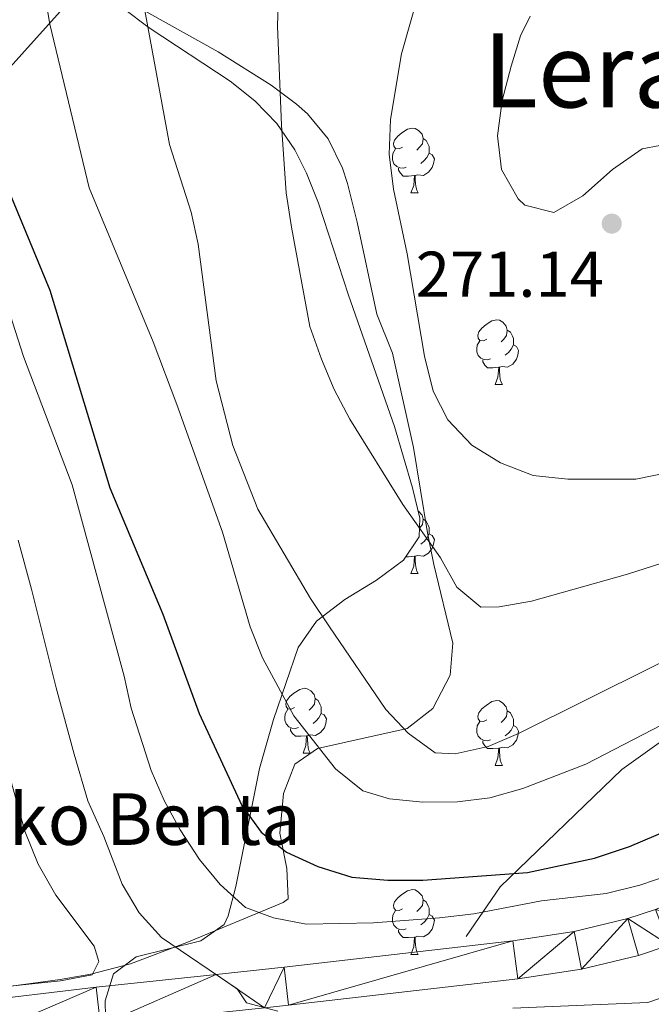
# Model space of a CAD drawing. Extents: x 619407 to 623914, y 780189 to 783238.
# Drawn here: x 622720 to 622818, y 780916 to 781068 of the extents above; entities that cross this region are included whole.
import ezdxf
from ezdxf.enums import TextEntityAlignment as Align

# ---------------------------------------------------------------- set-up
doc = ezdxf.new("R2010")
doc.units = 0
doc.header["$MEASUREMENT"] = 0
doc.linetypes.add('5elect', pattern=[127.5, 75, -7.5, 7.5, -7.5, 7.5, -7.5, 7.5, -7.5])
doc.linetypes.add('DGN Style 3', pattern=[54.738838, 39.09917, -15.639668])
for name, color, linetype in [('Nivel 21', 7, 'Continuous'), ('Nivel 32', 7, 'Continuous'), ('Nivel 35', 7, 'Continuous'), ('Nivel 36', 7, 'Continuous'), ('Nivel 4', 7, 'Continuous'), ('Nivel 41', 7, 'Continuous'), ('Nivel 44', 7, 'Continuous'), ('Nivel 45', 7, 'Continuous'), ('Nivel 5', 7, 'Continuous'), ('Nivel 54', 7, 'Continuous'), ('Nivel 61', 7, 'Continuous'), ('Nivel 63', 7, 'Continuous'), ('Nivel 7', 7, 'Continuous')]:
    doc.layers.add(name, color=color, linetype=linetype)
doc.styles.add('Style-arial', font='arial.shx', dxfattribs={"bigfont": 'arialbig.shx'})
doc.styles.add('Style-times', font='times.shx', dxfattribs={"bigfont": 'timesbig.shx'})
doc.linetypes.add('5zonar', pattern='A,-5,[1,dgnlstyle.shx,S=0.08,R=0,X=0,Y=0],-5', length=10)

# ---------------------------------------------------------------- blocks, each defined once
blk = doc.blocks.new('5PATER')
at = {"layer": 'Nivel 7', "linetype": 'Continuous', "lineweight": 0}
h = blk.add_hatch(color=19, dxfattribs=at)
edge = h.paths.add_edge_path()
edge.add_ellipse((0, 0), major_axis=(-1.095731442945027, -1.110710700472634), ratio=0.9994222409660319, start_angle=0, end_angle=360)

msp = doc.modelspace()

# ---------------------------------------------------------------- linework, layer by layer
at = {"layer": 'Nivel 21', "color": 19, "linetype": 'DGN Style 3', "lineweight": 0, "extrusion": (0.2526382089922358, -0.7010020756503689, 0.66691080759804), "elevation": -389929.0643780868, "flags": 128}
msp.add_lwpolyline([(850704.5880606787, 349341.937949742), (850680.6461704541, 349325.8630654039), (850673.0989401387, 349317.6672632123)], dxfattribs=at)
at = {"layer": 'Nivel 21', "color": 19, "linetype": 'DGN Style 3', "lineweight": 0}
msp.add_polyline3d([(622813.6270000001, 780951.906, 259.89), (622831.01, 780964.298, 255), (622839.162, 780970.1089999999, 253.184), (622861.5490000001, 780978.861, 252.089), (622891.631, 780990.7620000001, 255.736), (622909.121, 781002.314, 259.966), (622909.209, 781002.442, 260), (622919.9639999999, 781018.067, 264.206)], dxfattribs=at)
at = {"layer": 'Nivel 21', "color": 19, "linetype": 'Continuous', "lineweight": 13}
for points in [[(622978.9099999999, 780994.777, 250.161), (622968.7690000001, 780991.4739999999, 249.605), (622941.828, 780980.0860000001, 248.619), (622904.2110000001, 780966.601, 245.534), (622882.842, 780958.5519999999, 243.991), (622877.0460000001, 780956.176, 243.806), (622863.2010000001, 780950.172, 244.143), (622854.013, 780946.084, 243.991), (622825.834, 780933.128, 240.907), (622818.835, 780930.217, 240.392), (622814.533, 780928.784, 240.135), (622806.2220000001, 780926.797, 239.768), (622796.7039999999, 780925.3500000001, 239.364), (622761.3090000001, 780921.2690000001, 237.424), (622750.727, 780920.148, 240), (622732.139, 780918.1780000001, 234.61), (622712.21, 780915.798, 234.189), (622696.1159999999, 780913.686, 233.191), (622686.1270000001, 780912.0959999999, 232.403), (622683.935, 780912.0120000001, 232.422), (622669.7110000001, 780911.206, 232.422), (622664.733, 780911.436, 232.422), (622663.3999999999, 780911.9010000001, 232.422)], [(622761.962, 780915.371, 237.424), (622797.49, 780919.4680000001, 239.364), (622807.3600000001, 780920.9680000001, 239.768), (622816.1640000001, 780923.0730000001, 240.135), (622820.916, 780924.656, 240.392), (622828.2139999999, 780927.692, 240.907), (622856.459, 780940.6780000001, 243.991), (622865.588, 780944.74, 244.143), (622879.3530000001, 780950.709, 243.806), (622885.014, 780953.03, 243.991), (622906.2590000001, 780961.0320000001, 245.534), (622943.987, 780974.5560000001, 248.619), (622970.8470000001, 780985.9099999999, 249.605), (622980.46, 780989.041, 250.161)]]:
    msp.add_polyline3d(points, dxfattribs=at)
at = {"layer": 'Nivel 32', "color": 6, "linetype": '5elect', "lineweight": 0, "ltscale": 0.5}
msp.add_polyline3d([(622942.145, 781242.929, 274.205), (622788.1070000001, 781140.584, 269.578), (622728.9610000001, 781072.0079999999, 256.723), (622645.842, 780979.463, 232.934)], dxfattribs=at)
at = {"layer": 'Nivel 35', "color": 92, "linetype": '5zonar', "lineweight": 0, "ltscale": 0.5}
for points in [[(622733.638, 780911.0989999999, 238.703), (622733.5260000001, 780916.068, 240.309), (622734.8360000001, 780920.2180000001, 242.051), (622738.361, 780922.8459999999, 243.966), (622748.395, 780925.328, 247.974), (622751.9909999999, 780927.8530000001, 249.919), (622752.6159999999, 780929.202, 250.535), (622753.81, 780933.767, 252.389), (622757.4450000001, 780952.0420000001, 259.532), (622759.625, 780959.622, 261.995), (622763.4550000001, 780970.794, 265.188), (622766.298, 780974.862, 266.521), (622770.709, 780978.2010000001, 267.866), (622775.575, 780981.22, 269.176), (622779.781, 780984.324, 270.401), (622782.212, 780987.9240000001, 271.494), (622782.2930000001, 780990.824, 272.129), (622781.163, 780995.5290000001, 272.827), (622778.3559999999, 781005.05, 273.364), (622771.264, 781025.3670000001, 272.9), (622766.619, 781039.605, 272.764), (622764.7620000001, 781044.2479999999, 272.509), (622762.959, 781047.879, 272.129), (622760.148, 781051.98, 271.467), (622756.7520000001, 781055.466, 270.692), (622752.925, 781058.5120000001, 269.837), (622740.389, 781066.767, 267.127), (622736.372, 781069.808, 266.289)], [(622799.422, 781068.5719999999, 276.644), (622797.8840000001, 781065.538, 276.756), (622796.452, 781060.855, 276.732), (622795.061, 781055.55, 276.624), (622794.352, 781050.061, 276.455), (622794.967, 781044.8260000001, 276.252), (622797.5460000001, 781040.284, 276.037), (622798.571, 781039.311, 275.985), (622803.05, 781038.183, 275.666), (622807.587, 781040.783, 275.22), (622812.1680000001, 781044.8230000001, 274.781), (622816.78, 781048.0179999999, 274.49), (622819.513, 781048.5800000001, 274.442), (622824.1610000001, 781046.7990000001, 274.811), (622828.8200000001, 781043.6980000001, 275.613), (622833.4539999999, 781041.9210000001, 276.443), (622835.879, 781042.415, 276.756), (622840.125, 781044.977, 277.199)]]:
    msp.add_polyline3d(points, dxfattribs=at)
at = {"layer": 'Nivel 36', "color": 92, "linetype": 'Continuous', "lineweight": 0, "flags": 128}
for points in [[(622779.619, 781048.283), (622779.0889999999, 781048.0179999999), (622778.5590000001, 781048.0730000001), (622778.294, 781048.443), (622778.2390000001, 781048.868), (622778.399, 781049.388), (622778.879, 781049.983), (622779.514, 781050.513), (622780.4140000001, 781051.098), (622781.159, 781051.2579999999), (622781.584, 781051.203), (622782.1140000001, 781050.888), (622782.6440000001, 781050.3030000001), (622782.804, 781049.663), (622782.6939999999, 781048.8130000001), (622782.2690000001, 781048.283), (622781.8489999999, 781047.858)], [(622782.804, 781049.663), (622783.2790000001, 781049.348), (622783.594, 781048.7080000001), (622783.754, 781048.388), (622783.754, 781047.808), (622783.754, 781047.3829999999), (622783.3840000001, 781046.693), (622782.9639999999, 781046.213), (622782.4839999999, 781045.7930000001)], [(622780.2039999999, 781045.203), (622779.7790000001, 781045.0430000001), (622779.1939999999, 781045.1030000001), (622778.719, 781045.3130000001), (622778.294, 781045.7380000001), (622778.0789999999, 781046.3230000001), (622778.0789999999, 781046.743), (622778.1340000001, 781047.328), (622778.5590000001, 781048.0179999999)], [(622783.754, 781047.3829999999), (622784.209, 781047.1329999999), (622784.554, 781046.5179999999), (622784.4439999999, 781045.7930000001), (622784.2339999999, 781045.1529999999), (622783.649, 781044.413), (622782.854, 781043.933), (622782.004, 781044.038), (622781.574, 781043.908)], [(622781.4639999999, 781043.908), (622780.574, 781043.8230000001), (622779.729, 781043.8230000001), (622779.304, 781044.253), (622778.9839999999, 781044.7280000001), (622778.9839999999, 781045.0430000001)], [(622780.919, 781041.223), (622781.354, 781042.3829999999), (622781.4639999999, 781043.908), (622781.574, 781043.908), (622781.6089999999, 781043.3230000001), (622781.6440000001, 781042.638), (622781.7139999999, 781042.023), (622781.8289999999, 781041.6229999999), (622782.044, 781041.223)], [(622780.919, 781041.223), (622782.044, 781041.223)], [(622792.6780000001, 781018.574), (622792.148, 781018.3090000001), (622791.618, 781018.3640000001), (622791.3530000001, 781018.7339999999), (622791.298, 781019.159), (622791.4580000001, 781019.679), (622791.9380000001, 781020.274), (622792.5730000001, 781020.804), (622793.473, 781021.389), (622794.2180000001, 781021.5490000001), (622794.6429999999, 781021.494), (622795.173, 781021.179), (622795.703, 781020.594), (622795.8630000001, 781019.9539999999), (622795.753, 781019.104), (622795.328, 781018.574), (622794.908, 781018.149)], [(622795.8630000001, 781019.9539999999), (622796.338, 781019.639), (622796.6529999999, 781018.9990000001), (622796.8130000001, 781018.679), (622796.8130000001, 781018.0989999999), (622796.8130000001, 781017.6740000001), (622796.443, 781016.9839999999), (622796.023, 781016.504), (622795.5430000001, 781016.084)], [(622793.263, 781015.494), (622792.838, 781015.334), (622792.253, 781015.3940000001), (622791.7779999999, 781015.604), (622791.3530000001, 781016.0290000001), (622791.138, 781016.6140000001), (622791.138, 781017.034), (622791.193, 781017.619), (622791.618, 781018.3090000001)], [(622796.8130000001, 781017.6740000001), (622797.2679999999, 781017.4240000001), (622797.6130000001, 781016.8090000001), (622797.503, 781016.084), (622797.2930000001, 781015.4439999999), (622796.7080000001, 781014.7039999999), (622795.913, 781014.2239999999), (622795.0630000001, 781014.3289999999), (622794.6329999999, 781014.199)], [(622794.523, 781014.199), (622793.6329999999, 781014.1140000001), (622792.788, 781014.1140000001), (622792.3630000001, 781014.544), (622792.0430000001, 781015.0190000001), (622792.0430000001, 781015.334)], [(622793.9780000001, 781011.514), (622794.413, 781012.6740000001), (622794.523, 781014.199), (622794.6329999999, 781014.199), (622794.6680000001, 781013.6140000001), (622794.703, 781012.929), (622794.773, 781012.314), (622794.888, 781011.9140000001), (622795.1030000001, 781011.514)], [(622793.9780000001, 781011.514), (622795.1030000001, 781011.514)], [(622782.0220000001, 780991.95), (622782.1140000001, 780991.896), (622782.6440000001, 780991.311), (622782.804, 780990.6710000001), (622782.6939999999, 780989.821), (622782.2690000001, 780989.291), (622782.25, 780989.271)], [(622782.804, 780990.6710000001), (622783.2790000001, 780990.3559999999), (622783.594, 780989.716), (622783.754, 780989.396), (622783.754, 780988.8160000001), (622783.754, 780988.3910000001), (622783.3840000001, 780987.7010000001), (622782.9639999999, 780987.2209999999), (622782.4839999999, 780986.801)], [(622783.754, 780988.3910000001), (622784.209, 780988.1410000001), (622784.554, 780987.5260000001), (622784.4439999999, 780986.801), (622784.2339999999, 780986.1610000001), (622783.649, 780985.4210000001), (622782.854, 780984.9410000001), (622782.004, 780985.0460000001), (622781.574, 780984.916)], [(622781.4639999999, 780984.916), (622780.574, 780984.831), (622780.1229999999, 780984.831)], [(622780.919, 780982.2309999999), (622781.354, 780983.3910000001), (622781.4639999999, 780984.916), (622781.574, 780984.916), (622781.6089999999, 780984.331), (622781.6440000001, 780983.646), (622781.7139999999, 780983.031), (622781.8289999999, 780982.631), (622782.044, 780982.2309999999)], [(622780.919, 780982.2309999999), (622782.044, 780982.2309999999)], [(622762.906, 780961.487), (622762.3759999999, 780961.2220000001), (622761.8459999999, 780961.277), (622761.581, 780961.6470000001), (622761.5260000001, 780962.0719999999), (622761.686, 780962.592), (622762.166, 780963.1869999999), (622762.801, 780963.717), (622763.7010000001, 780964.3019999999), (622764.446, 780964.462), (622764.871, 780964.4070000001), (622765.4010000001, 780964.092), (622765.9310000001, 780963.507), (622766.091, 780962.8670000001), (622765.9809999999, 780962.017), (622765.5560000001, 780961.487), (622765.1359999999, 780961.0619999999)], [(622766.091, 780962.8670000001), (622766.5660000001, 780962.5519999999), (622766.881, 780961.912), (622767.041, 780961.592), (622767.041, 780961.0120000001), (622767.041, 780960.587), (622766.6710000001, 780959.8970000001), (622766.2509999999, 780959.4170000001), (622765.771, 780958.997)], [(622792.6780000001, 780959.5819999999), (622792.148, 780959.317), (622791.618, 780959.372), (622791.3530000001, 780959.7420000001), (622791.298, 780960.1670000001), (622791.4580000001, 780960.6869999999), (622791.9380000001, 780961.2820000001), (622792.5730000001, 780961.8119999999), (622793.473, 780962.3970000001), (622794.2180000001, 780962.557), (622794.6429999999, 780962.5020000001), (622795.173, 780962.1869999999), (622795.703, 780961.602), (622795.8630000001, 780960.962), (622795.753, 780960.112), (622795.328, 780959.5819999999), (622794.908, 780959.1570000001)], [(622763.4909999999, 780958.4070000001), (622763.0660000001, 780958.247), (622762.4809999999, 780958.307), (622762.006, 780958.517), (622761.581, 780958.942), (622761.3659999999, 780959.527), (622761.3659999999, 780959.9469999999), (622761.4210000001, 780960.5320000001), (622761.8459999999, 780961.2220000001)], [(622767.041, 780960.587), (622767.496, 780960.337), (622767.841, 780959.7220000001), (622767.7309999999, 780958.997), (622767.521, 780958.3570000001), (622766.936, 780957.6170000001), (622766.1410000001, 780957.1370000001), (622765.291, 780957.2420000001), (622764.861, 780957.112)], [(622795.8630000001, 780960.962), (622796.338, 780960.6470000001), (622796.6529999999, 780960.007), (622796.8130000001, 780959.6869999999), (622796.8130000001, 780959.1070000001), (622796.8130000001, 780958.682), (622796.443, 780957.9920000001), (622796.023, 780957.5120000001), (622795.5430000001, 780957.092)], [(622793.263, 780956.5020000001), (622792.838, 780956.342), (622792.253, 780956.402), (622791.7779999999, 780956.612), (622791.3530000001, 780957.037), (622791.138, 780957.622), (622791.138, 780958.0420000001), (622791.193, 780958.6270000001), (622791.618, 780959.317)], [(622764.7509999999, 780957.112), (622763.861, 780957.027), (622763.0160000001, 780957.027), (622762.591, 780957.4569999999), (622762.271, 780957.932), (622762.271, 780958.247)], [(622796.8130000001, 780958.682), (622797.2679999999, 780958.432), (622797.6130000001, 780957.817), (622797.503, 780957.092), (622797.2930000001, 780956.452), (622796.7080000001, 780955.712), (622795.913, 780955.2320000001), (622795.0630000001, 780955.337), (622794.6329999999, 780955.2069999999)], [(622764.206, 780954.4269999999), (622764.6410000001, 780955.587), (622764.7509999999, 780957.112), (622764.861, 780957.112), (622764.896, 780956.527), (622764.9310000001, 780955.842), (622765.0009999999, 780955.227), (622765.1159999999, 780954.827), (622765.331, 780954.4269999999)], [(622794.523, 780955.2069999999), (622793.6329999999, 780955.122), (622792.788, 780955.122), (622792.3630000001, 780955.5519999999), (622792.0430000001, 780956.027), (622792.0430000001, 780956.342)], [(622764.206, 780954.4269999999), (622765.331, 780954.4269999999)], [(622793.9780000001, 780952.5220000001), (622794.413, 780953.682), (622794.523, 780955.2069999999), (622794.6329999999, 780955.2069999999), (622794.6680000001, 780954.622), (622794.703, 780953.9369999999), (622794.773, 780953.3219999999), (622794.888, 780952.922), (622795.1030000001, 780952.5220000001)], [(622793.9780000001, 780952.5220000001), (622795.1030000001, 780952.5220000001)], [(622779.619, 780930.2990000001), (622779.0889999999, 780930.034), (622778.5590000001, 780930.0889999999), (622778.294, 780930.459), (622778.2390000001, 780930.8840000001), (622778.399, 780931.4040000001), (622778.879, 780931.9990000001), (622779.514, 780932.5290000001), (622780.4140000001, 780933.1140000001), (622781.159, 780933.274), (622781.584, 780933.219), (622782.1140000001, 780932.9040000001), (622782.6440000001, 780932.3189999999), (622782.804, 780931.679), (622782.6939999999, 780930.8289999999), (622782.2690000001, 780930.2990000001), (622781.8489999999, 780929.8740000001)], [(622782.804, 780931.679), (622783.2790000001, 780931.3640000001), (622783.594, 780930.7239999999), (622783.754, 780930.4040000001), (622783.754, 780929.824), (622783.754, 780929.399), (622783.3840000001, 780928.709), (622782.9639999999, 780928.229), (622782.4839999999, 780927.8090000001)], [(622780.2039999999, 780927.219), (622779.7790000001, 780927.0590000001), (622779.1939999999, 780927.119), (622778.719, 780927.3289999999), (622778.294, 780927.754), (622778.0789999999, 780928.3389999999), (622778.0789999999, 780928.7590000001), (622778.1340000001, 780929.344), (622778.5590000001, 780930.034)], [(622783.754, 780929.399), (622784.209, 780929.149), (622784.554, 780928.534), (622784.4439999999, 780927.8090000001), (622784.2339999999, 780927.169), (622783.649, 780926.429), (622782.854, 780925.949), (622782.004, 780926.054), (622781.574, 780925.9240000001)], [(622781.4639999999, 780925.9240000001), (622780.574, 780925.8389999999), (622779.729, 780925.8389999999), (622779.304, 780926.2690000001), (622778.9839999999, 780926.744), (622778.9839999999, 780927.0590000001)], [(622780.919, 780923.2390000001), (622781.354, 780924.399), (622781.4639999999, 780925.9240000001), (622781.574, 780925.9240000001), (622781.6089999999, 780925.3389999999), (622781.6440000001, 780924.6540000001), (622781.7139999999, 780924.0390000001), (622781.8289999999, 780923.639), (622782.044, 780923.2390000001)], [(622780.919, 780923.2390000001), (622782.044, 780923.2390000001)]]:
    msp.add_lwpolyline(points, dxfattribs=at)
at = {"layer": 'Nivel 36', "color": 92, "linetype": 'Continuous', "lineweight": 0}
msp.add_polyline3d([(622726.8859999999, 781076.6000000001, 256.806), (622751.0760000001, 781063.091, 261.433), (622759.294, 781057.888, 264.091), (622763.176, 781054.939, 265.149), (622764.8800000001, 781053.477, 265.29), (622768.088, 781049.6170000001, 265.29), (622770.318, 781045.0430000001, 265.29), (622771.091, 781042.6740000001, 265.29), (622772.6100000001, 781036.6570000001, 265.29), (622775.6270000001, 781022.4110000001, 266.061), (622778.095, 781016.3840000001, 266.061), (622781.331, 781001.75, 265.17), (622783.503, 780988.531, 263.747), (622784.497, 780983.649, 263.429), (622787.44, 780971.433, 262.976), (622787.0179999999, 780966.5109999999, 262.368), (622784.31, 780961.3600000001, 260.773), (622780.3589999999, 780958.2350000001, 259.12), (622770.8600000001, 780956.118, 256.806), (622766.4299999999, 780955.119, 254.412), (622762.929, 780952.7220000001, 252.179), (622761.176, 780948.145, 250.823), (622760.611, 780942.0050000001, 249.094), (622761.7110000001, 780936.53, 247.721), (622761.9070000001, 780931.8740000001, 246.341), (622761.1359999999, 780931.2590000001, 246.009), (622746.227, 780925.0889999999, 241.382), (622737.4780000001, 780921.791, 237.473), (622731.3300000001, 780920.183, 235.212), (622726.591, 780919.3389999999, 234.334), (622716.669, 780918.01, 233.294)], dxfattribs=at)
at = {"layer": 'Nivel 4', "color": 25, "linetype": 'Continuous', "lineweight": 30, "elevation": 250, "flags": 128}
msp.add_lwpolyline([(622718.7590000001, 781041.1300000001), (622724.97, 781026.162), (622734.271, 780995.5279999999), (622742.49, 780975.969), (622748.1000000001, 780960.5430000001), (622754.716, 780946.2990000001), (622757.7220000001, 780942.162), (622761.666, 780939.075), (622766.48, 780936.841), (622771.764, 780935.1980000001), (622777.325, 780934.7450000001), (622782.757, 780934.7579999999), (622799, 780935.9210000001), (622809.3570000001, 780938.1359999999), (622814.808, 780939.9369999999), (622849.6699999999, 780954.7609999999)], dxfattribs=at)
at = {"layer": 'Nivel 5', "color": 25, "linetype": 'Continuous', "lineweight": 0, "flags": 128}
for points, elevation in [([(622718.064, 781112.956), (622720.733, 781108.2250000001), (622722.7390000001, 781103.5020000001), (622723.817, 781098.588), (622724.2949999999, 781093.3500000001), (622723.7790000001, 781088.1869999999), (622724.088, 781072.6159999999), (622724.963, 781067.3729999999), (622731.071, 781042.0050000001), (622740.969, 781018.122), (622744.649, 781008.413), (622751.74, 780988.666), (622756.0320000001, 780973.9820000001), (622757.906, 780969.193), (622762.7849999999, 780960.2010000001), (622769.2620000001, 780951.9880000001), (622773.4680000001, 780948.567), (622777.629, 780947.3330000001)], 255), ([(622760.392, 781072.1680000001), (622760.2749999999, 781067.068), (622760.8500000001, 781051.692), (622761.6070000001, 781041.217), (622762.416, 781035.909), (622765.243, 781020.5109999999), (622767.048, 781015.4580000001), (622769.0549999999, 781010.7339999999), (622771.46, 781006.139), (622779.676, 780992.94), (622785.49, 780984.6670000001), (622788.0290000001, 780980.1359999999), (622791.774, 780977.0519999999), (622794.6240000001, 780977.0889999999), (622799.601, 780977.967), (622814.483, 780982.125), (622829.304, 780986.8800000001)], 265), ([(622831.4950000001, 781000.047), (622815.7620000001, 780996.8910000001), (622805.2280000001, 780996.8630000001), (622799.868, 780997.4469999999), (622794.7860000001, 780999.419), (622790.3740000001, 781002.1130000001), (622786.6370000001, 781006.058), (622784.3630000001, 781010.52), (622783.0249999999, 781015.8999999999), (622780.335, 781031.76), (622778.2479999999, 781041.7849999999), (622777.574, 781047.2239999999), (622777.76, 781052.588), (622779.4510000001, 781062.774), (622782.2649999999, 781072.6170000001)], 270), ([(622739.7010000001, 781069.4650000001), (622743.5360000001, 781048.69), (622746.8770000001, 781038.256), (622747.9539999999, 781033.2760000001), (622750.7239999999, 781012.115), (622753.3400000001, 781002.085), (622757.217, 780992.2409999999), (622765.361, 780978.3800000001), (622768.298, 780973.9780000001), (622777.048, 780961.1710000001), (622780.523, 780957.493), (622784.666, 780954.47), (622787.7779999999, 780954.307), (622792.8910000001, 780955.4480000001), (622797.615, 780957.4550000001), (622839.56, 780978.304)], 260), ([(622717.6229999999, 781026.033), (622720.8999999999, 781015.8640000001), (622728.4539999999, 780995.98), (622736.506, 780966.352), (622737.5830000001, 780961.3729999999), (622740.6669999999, 780951.736), (622742.6740000001, 780947.078), (622745.1470000001, 780942.548), (622748.148, 780937.9469999999), (622751.3559999999, 780934.0730000001), (622755.2960000001, 780930.5220000001), (622759.652, 780928.889), (622764.6769999999, 780927.9110000001), (622775.1470000001, 780928.138), (622785.3570000001, 780928.898), (622790.663, 780929.5079999999), (622801.1510000001, 780931.523), (622811.166, 780932.682), (622816.412, 780933.9550000001), (622821.2649999999, 780935.629)], 245), ([(622777.629, 780947.3330000001), (622782.7919999999, 780946.818), (622788.159, 780946.8970000001), (622793.1340000001, 780947.51), (622798.2490000001, 780948.9170000001), (622808.0260000001, 780952.7280000001), (622827.2039999999, 780962.6070000001), (622841.6440000001, 780969.0220000001), (622861.192, 780976.0490000001), (622880.9439999999, 780983.6030000001), (622900.706, 780992.284), (622905.8260000001, 780994.1540000001), (622916.1869999999, 780996.7010000001), (622925.892, 780999.983), (622930.4210000001, 781002.456), (622938.8940000001, 781008.3999999999), (622943.4880000001, 781010.673), (622948.341, 781012.281), (622958.889, 781013.7660000001), (622963.9199999999, 781013.3840000001), (622973.962, 781010.5020000001), (622979.3219999999, 781009.852)], 255), ([(622760.325, 780914.423), (622755.435, 780915.73), (622754, 780917.9310000001), (622742.2860000001, 780925.865), (622738.8130000001, 780929.676), (622736.2069999999, 780934.1410000001), (622733.3360000001, 780941.4890000001), (622730.881, 780947.03), (622728.7550000001, 780954.2820000001), (622725.953, 780964.5349999999), (622724.655, 780969.7250000001), (622722.149, 780979.8470000001), (622720.071, 780987.429)], 240), ([(622702.155, 780916.5420000001), (622726.628, 780919.1470000001), (622731.54, 780920.092), (622732.554, 780922.1359999999), (622731.8489999999, 780924.5279999999), (622725.898, 780932.4040000001), (622723.1640000001, 780937.202), (622721.095, 780942.324), (622715.4010000001, 780962.719)], 235), ([(622822.4310000001, 780917.4480000001), (622817.645, 780915.773), (622796.7010000001, 780914.922)], 240)]:
    msp.add_lwpolyline(points, dxfattribs=dict(at, elevation=elevation))
at = {"layer": 'Nivel 61', "color": 19, "linetype": 'Continuous', "lineweight": 0}
msp.add_3dface([(620343.8700000001, 780598.3999999999), (623730.94, 780659.06), (623688.9199999999, 782972.6400000001), (620302.98, 782911.97)], dxfattribs=at)
at = {"layer": 'Nivel 63', "color": 7, "linetype": 'Continuous', "lineweight": 0}
msp.add_3dface([(619459.7849999999, 780188.7309999999, -0.25), (623914.064, 780268.504, -0.25), (623860.882, 783238.038, -0.25), (619406.6030000001, 783158.2650000001, -0.25)], dxfattribs=at)

# ---------------------------------------------------------------- block references
at = {"layer": 'Nivel 7', "color": 19, "linetype": 'Continuous', "lineweight": 0}
msp.add_blockref('5PATER', (622812.0449999999, 781036.4580000001, 271.143), dxfattribs=at)

# ---------------------------------------------------------------- texts
at = {"layer": 'Nivel 41', "color": 19, "linetype": 'Continuous', "lineweight": 0, "style": 'Style-arial'}
msp.add_text('271.14', height=7.000002, dxfattribs=at).set_placement((622781.6710000001, 781025.115, 271.143))
at = {"layer": 'Nivel 44', "color": 19, "linetype": 'Continuous', "lineweight": 0, "style": 'Style-arial'}
msp.add_text('Androrako Benta', height=7.999998000000001, dxfattribs=at).set_placement((622677.3400000001, 780940.202, 237.487))
at = {"layer": 'Nivel 45', "color": 19, "linetype": 'Continuous', "lineweight": 0, "style": 'Style-times'}
msp.add_text('Lerabidea', height=11.500002, dxfattribs=at).set_placement((622828.7988586777, 781060.203001, 271.549), align=Align.MIDDLE_CENTER)

# ---------------------------------------------------------------- meshes
at = {"layer": 'Nivel 54', "color": 21, "linetype": 'Continuous', "lineweight": 0}
mesh = msp.add_polyface(dxfattribs=at)
corners = [(622663.4000000001, 780911.9010000001, 232.4219999999968), (622659.96, 780915.4099999999, 232.4220000000005), (622657.1400000004, 780919.9370000002, 232.4220000000028), (622644.0700000001, 780969.416, 233.1859999999932), (622629.1290000002, 781023.3, 233.1909999999961), (622616.439, 781069.9010000001, 233.655999999995), (622586.1600000001, 781179.1330000001, 235.5170000000028), (622575.6820000003, 781218.6430000002, 235.537000000005), (622573.4839999999, 781228.0110000002, 235.5369999999907), (622572.0179999999, 781237.1930000002, 235.5369999999986), (622571.6060000001, 781246.3640000001, 235.5369999999978), (622571.9210000001, 781255.966, 235.5369999999958), (622574.2950000002, 781295.5870000003, 235.537000000004), (622578.2989999999, 781349.3770000001, 235.5369999999926), (622581.0930000001, 781413.564, 235.661999999996), (622583.5090000001, 781468.3659999999, 237.8509999999988), (622586.4439999999, 781509.104, 238.6219999999941), (622588.2490000001, 781554.1780000001, 239.4299999999912), (622591.9740000002, 781613.0349999999, 241.5700000000045), (622592.7670000002, 781624.675, 241.7069999999979), (622593.3570000003, 781629.1540000001, 241.7069999999963), (622595.9349999998, 781642.348, 241.706999999998), (622598.0940000003, 781651.7920000001, 241.7070000000023), (622600.9310000001, 781661.8740000003, 241.8389999999926), (622605.435, 781675.933, 242.4779999999944), (622606.4709999999, 781678.926, 241.816999999996), (622609.8550000002, 781688.706, 241.9600000000009), (622610.3189999999, 781690.047, 242.528999999997), (622621.9569999999, 781722.9850000001, 242.478), (622636.8210000002, 781763.658, 243.2500000000047), (622656.7570000002, 781820.335, 243.2499999999994), (622670.4099999999, 781860.281, 243.2500000000015), (622715.987, 781985.791, 243.2499999999962), (622724.4740000002, 782008.263, 243.2499999999951), (622729.7660000001, 782022.2760000003, 243.2499999999971), (622730.1660000002, 782023.3360000001, 243.2499999999976), (622739.997, 782053.6510000001, 243.2499999999916), (622750.737, 782084.6170000003, 243.2499999999977), (622750.9780000001, 782085.31, 243.2499999999945), (622753.8610000003, 782089.3880000003, 243.250000000002), (622757.1120000002, 782093.1840000001, 243.2500000000011), (622759.297, 782095.9670000002, 243.2499999999983), (622761.645, 782100.3870000001, 243.2499999999942), (622763.4920000001, 782104.7710000002, 243.2499999999939), (622765.3700000001, 782109.4090000002, 243.2499999999935), (622767.2180000003, 782114.0540000002, 243.2500000000026), (622768.9950000001, 782118.7250000001, 243.2499999999944), (622769.976, 782121.449, 243.2499999999922), (622771.5840000003, 782126.183, 243.2500000000018), (622773.1240000001, 782130.939, 243.2499999999933), (622774.635, 782135.7050000001, 243.2499999999989), (622776.159, 782140.467, 243.2499999999928), (622777.4709999997, 782144.436, 243.2499999999964), (622779.131, 782149.148, 243.249999999991), (622780.896, 782153.8200000001, 243.2499999999913), (622782.7440000002, 782158.4680000001, 243.2499999999969), (622783.9580000001, 782161.4299999999, 243.2499999999917), (622786.2610000002, 782165.838, 243.2500000000033), (622789.3570000003, 782169.8440000003, 243.2499999999977), (622789.4130000002, 782169.905, 243.2499999999971), (622793.396, 782172.895, 243.2499999999998), (622794.185, 782173.3330000003, 243.2499999999996), (622798.8260000001, 782175.3070000003, 243.2499999999916), (622799.8929999999, 782175.487, 243.2500000000002), (622803.182, 782186.183, 243.4639999999948), (622799.7340000002, 782191.7479999999, 243.4639999999989), (622798.29, 782196.7160000002, 243.463999999997), (622798.5009999999, 782201.6329999999, 243.4639999999971), (622802.5480000002, 782216.3800000001, 244.0280000000031), (622813.3660000002, 782248.783, 245.0739999999962), (622816.8070000003, 782263.368, 245.7779999999944), (622818.8120000002, 782274.405, 245.777999999996), (622819.851, 782277.533, 245.9069999999959), (622826.4640000002, 782297.439, 246.7320000000007), (622847.5929999999, 782356.365, 249.0219999999898), (622859.111, 782389.3219999999, 251.668999999993), (622873.216, 782430.2040000001, 253.498999999997), (622877.0800000003, 782439.3940000001, 253.806999999996), (622884.399, 782452.554, 254.2609999999918), (622889.602, 782460.1799999999, 254.5879999999988), (622896.477, 782468.5460000001, 255.0759999999925), (622906.8510000003, 782479.3130000001, 256.2239999999998), (622914.2470000002, 782485.5650000002, 256.8210000000013), (622918.2460000003, 782488.55, 257.0590000000041), (622926.0760000004, 782493.6740000003, 257.6420000000031), (622951.8010000002, 782508.966, 259.7379999999987), (622960.2000000002, 782514.3480000002, 260.4310000000031), (622999.8300000001, 782541.273, 263.595999999997), (623020.6280000003, 782555.1300000004, 264.2869999999987), (623025.6960000002, 782559.023, 264.6310000000036), (623029.4220000003, 782562.3380000002, 264.9710000000031), (623040.0760000001, 782572.9430000002, 265.8299999999942), (623048.233, 782581.413, 265.8129999999966), (623056.4210000001, 782590.956, 266.0249999999966), (623062.49, 782598.8820000002, 266.3539999999995), (623070.2620000001, 782610.2180000001, 266.635999999998), (623077.9890000003, 782623.0689999999, 266.572000000003), (623082.764, 782632.0789999999, 266.6029999999986), (623089.1100000001, 782645.6560000002, 267.0730000000021), (623098.0689999999, 782667.315, 267.4749999999951), (623100.818, 782676.9030000002, 267.3719999999959), (623101.065, 782678.3230000001, 267.3899999999953), (623101.8260000004, 782682.699, 267.3899999999962), (623103.8340000003, 782694.2480000004, 266.6010000000043), (623108.409, 782722.3700000001, 266.5699999999911), (623110.381, 782737.227, 265.9669999999935), (623111.54, 782747.7590000001, 265.7989999999956), (623112.729, 782762.7110000001, 265.8299999999984), (623113.6990000003, 782783.2930000001, 265.1209999999969), (623115.4370000002, 782825.0270000002, 265.0580000000037), (623115.3000000003, 782836.3040000002, 265.0630000000043), (623114.2380000004, 782856.2660000001, 265.7560000000017), (623113.2930000001, 782882.75, 265.829999999995), (623108.9500000002, 782934.196, 266.6889999999951), (623108.4480000003, 782939.212, 266.3179999999996), (623108.155, 782942.1440000001, 266.3179999999939), (623106.148, 782962.1980000001, 267.4370000000005), (623098.308, 782962.057, 267.4489999999997), (623101.1680000003, 782933.4790000003, 266.6890000000001), (623105.506, 782882.0930000001, 265.8299999999978), (623106.0260000003, 782855.9010000003, 265.7559999999991), (623107.0830000001, 782836.0349999999, 265.0629999999978), (623107.2150000001, 782825.1480000003, 265.0579999999987), (623105.4879999997, 782783.6570000001, 265.120999999995), (623104.5250000001, 782763.23, 265.830000000005), (623103.3559999999, 782748.534, 265.7990000000016), (623102.2210000001, 782738.217, 265.967000000001), (623100.2770000002, 782723.5700000001, 266.5700000000003), (623095.7280000001, 782695.6110000003, 266.600999999997), (623092.7950000002, 782678.744, 267.3719999999964), (623090.2960000001, 782670.027, 267.4749999999931), (623081.585, 782648.9680000003, 267.0729999999949), (623075.405, 782635.7450000001, 266.6029999999911), (623070.8300000003, 782627.1130000004, 266.5720000000017), (623063.3440000003, 782614.6630000002, 266.6360000000023), (623055.8330000001, 782603.7069999999, 266.353999999994), (623050.034, 782596.1339999998, 266.0249999999888), (623042.1490000002, 782586.9440000004, 265.813000000002), (623034.216, 782578.706, 265.8299999999891), (623023.7860000003, 782568.3250000002, 264.9709999999957), (623015.8400000003, 782561.8160000001, 264.286999999991), (622995.2409999999, 782548.0920000002, 263.595999999992), (622955.6720000003, 782521.2080000003, 260.4310000000015), (622947.4820000003, 782515.96, 259.7379999999979), (622921.7230000002, 782500.6480000003, 257.6419999999993), (622913.5330000003, 782495.288, 257.059000000005), (622909.1310000003, 782492.0020000003, 256.8209999999976), (622901.223, 782485.318, 256.2239999999943), (622890.3330000001, 782474.014, 255.0759999999982), (622883.0190000001, 782465.115, 254.5879999999984), (622877.398, 782456.8759999999, 254.2609999999948), (622869.6780000003, 782442.994, 253.8069999999968), (622865.534, 782433.1400000001, 253.4989999999908), (622851.3459999999, 782392.0179999999, 251.6689999999971), (622839.8450000002, 782359.1070000003, 249.0220000000079), (622829.284, 782329.6570000004, 247.8779999999943), (622819.69, 782297.0449999999, 246.4189999999916), (622815.0690000004, 782282.6710000003, 246.3350000000008), (622813.2930000003, 782278.3230000003, 246.3350000000004), (622811.0210000002, 782273.8600000003, 246.3350000000017), (622803.77, 782261.216, 245.7389999999995), (622800.3030000003, 782253.9610000004, 245.370000000001), (622796.9140000001, 782244.5590000001, 244.9929999999992), (622788.3630000001, 782217.602, 244.0210000000005), (622783.8150000002, 782205.0110000002, 243.249999999997), (622779.9430000002, 782196.8360000001, 243.2499999999989), (622777.385, 782193.702, 243.2499999999968), (622775.4830000002, 782193.0889999999, 243.2499999999974), (622769.03, 782179.5689999999, 243.2500000000011), (622769.5940000003, 782174.5490000003, 243.2500000000016), (622768.956, 782169.565, 243.2499999999957), (622767.6700000002, 782164.6270000001, 243.2499999999998), (622763.7000000002, 782151.8230000001, 243.2500000000015), (622754.9410000001, 782128.8489999999, 243.2499999999952), (622747.4809999999, 782109.3370000003, 244.0209999999958), (622746.213, 782104.5160000001, 243.7389999999901), (622745.1500000001, 782097.3559999999, 243.2499999999972), (622744.443, 782089.781, 243.2499999999958), (622732.7550000004, 782056.0820000002, 243.250000000003), (622722.9560000005, 782025.8660000002, 243.2500000000033), (622708.8240000003, 781988.4450000003, 243.2500000000036), (622663.206, 781862.821, 243.2499999999952), (622649.5400000003, 781822.8380000002, 243.2500000000034), (622629.631, 781766.237, 243.2499999999951), (622614.7690000001, 781725.5690000004, 242.4779999999986), (622603.1090000002, 781692.5690000004, 242.5290000000054), (622598.1880000003, 781678.348, 242.4779999999994), (622593.615, 781664.0750000002, 241.8389999999951), (622590.69, 781653.6790000002, 241.7069999999984), (622588.462, 781643.933, 241.706999999998), (622585.815, 781630.3870000001, 241.7069999999964), (622585.1630000002, 781625.435, 241.7069999999988), (622584.352, 781613.5360000001, 241.5699999999943), (622580.6200000001, 781554.5730000001, 239.4299999999957), (622578.8160000001, 781509.5320000001, 238.6219999999903), (622575.8830000001, 781468.8090000004, 237.8509999999975), (622573.4620000003, 781413.899, 235.6619999999971), (622570.673, 781349.8270000003, 235.5369999999929), (622566.673, 781296.1000000001, 235.5369999999945), (622564.2900000003, 781256.3200000001, 235.5369999999993), (622563.9620000003, 781246.3180000002, 235.5370000000004), (622564.4070000001, 781236.4170000001, 235.5369999999943), (622565.9849999999, 781226.5349999999, 235.5369999999962), (622568.2710000002, 781216.7920000001, 235.536999999998), (622578.788, 781177.1340000001, 235.5169999999924), (622609.0730000003, 781067.8780000003, 233.656000000003), (622621.7640000002, 781021.2760000003, 233.1910000000054), (622636.6969999999, 780967.4199999999, 233.1859999999972), (622650.7430000002, 780914.2479999999, 232.4560000000016), (622652.4559999998, 780908.2620000001, 232.4549999999957), (622654.523, 780901.233, 232.1719999999941), (622655.3720000002, 780898.3459999999, 231.6510000000005), (622661.3309999998, 780878.0860000001, 231.2409999999893), (622676.9620000003, 780820.4690000003, 230.9899999999983), (622681.7409999999, 780800.7920000001, 230.9479999999952), (622683.4990000001, 780790.6520000002, 230.8410000000029), (622684.3940000003, 780782.0989999999, 230.6939999999998), (622684.99, 780768.111, 230.9419999999991), (622684.0720000002, 780753.256, 230.7090000000034), (622682.5320000004, 780742.3690000002, 230.7830000000062), (622680.9540000001, 780734.773, 230.9459999999977), (622677.0789999999, 780721.3300000001, 231.4129999999971), (622674.1980000003, 780713.0179999999, 231.3719999999986), (622670.4680000001, 780704.061, 231.1970000000015), (622663.9750000003, 780691.649, 231.3829999999993), (622644.6460000002, 780660.6850000003, 231.7000000000034), (622631.598, 780639.372, 231.2439999999916), (622638.3640000003, 780639.4930000002, 231.3130000000036), (622641.4099999999, 780639.547, 231.3439999999985), (622651.686, 780656.3319999999, 231.6999999999967), (622671.163, 780687.5330000003, 231.3829999999969), (622677.969, 780700.5449999999, 231.1969999999993), (622681.9350000003, 780710.068, 231.3719999999988), (622684.9709999999, 780718.8260000001, 231.4129999999983), (622688.994, 780732.7820000004, 230.945999999996), (622690.69, 780740.9460000002, 230.7829999999953), (622692.3130000001, 780752.419, 230.7089999999974), (622693.277, 780768.031, 230.941999999994), (622692.6520000002, 780782.706, 230.693999999997), (622691.7020000003, 780791.7900000003, 230.8410000000077), (622691.5449999999, 780792.6900000002, 230.850000000001), (622691.3260000001, 780793.953, 231.3009999999924), (622686.439, 780824.0600000003, 231.3009999999978), (622685.1580000003, 780830.5090000003, 231.1610000000054), (622683.4590000003, 780837.3020000001, 231.0490000000052), (622671.4890000003, 780879.9210000001, 231.6529999999973), (622670.5740000003, 780886.8410000002, 231.5520000000039), (622670.726, 780890.8670000001, 231.300999999994)]
mesh.append_faces([[corners[k] for k in face] for face in [(117, 115, 116), (168, 166, 167), (227, 225, 226), (64, 62, 63)]], dxfattribs={"vtx0": -1, "color": 21})
mesh.append_faces([[corners[k] for k in face] for face in [(210, 0, 209), (115, 118, 114), (114, 118, 113), (113, 118, 112), (112, 119, 111), (111, 121, 110), (110, 122, 109), (109, 122, 108), (108, 124, 107), (107, 124, 106), (106, 125, 105), (105, 127, 104), (104, 127, 103), (103, 128, 102), (102, 129, 101), (101, 129, 100), (100, 130, 99), (99, 130, 98), (98, 132, 97), (97, 133, 96), (96, 134, 95), (95, 134, 94), (94, 136, 93), (93, 137, 92), (92, 137, 91), (91, 139, 90), (90, 139, 89), (89, 140, 88), (88, 140, 87), (87, 142, 86), (86, 143, 85), (85, 143, 84), (84, 144, 83), (83, 146, 82), (82, 146, 81), (81, 148, 80), (80, 148, 79), (79, 149, 78), (78, 150, 77), (77, 152, 76), (76, 153, 75), (75, 154, 74), (74, 155, 73), (73, 157, 72), (72, 158, 71), (71, 159, 70), (70, 160, 69), (69, 162, 68), (68, 163, 67), (67, 164, 66), (66, 165, 65), (65, 62, 64), (62, 65, 61), (61, 166, 60), (60, 166, 59), (59, 169, 58), (58, 169, 57), (57, 170, 56), (56, 171, 55), (55, 171, 54), (54, 172, 53), (53, 172, 52), (52, 172, 51), (51, 172, 50), (50, 173, 49), (49, 173, 48), (48, 173, 47), (47, 173, 46), (46, 173, 45), (45, 174, 44), (44, 174, 43), (43, 174, 42), (42, 175, 41), (41, 176, 40), (40, 176, 39), (39, 177, 38), (38, 177, 37), (37, 178, 36), (36, 179, 35), (35, 179, 34), (34, 179, 33), (33, 180, 32), (32, 180, 31), (31, 182, 30), (30, 183, 29), (29, 183, 28), (28, 185, 27), (27, 185, 26), (26, 185, 25), (25, 186, 24), (24, 186, 23), (23, 187, 22), (22, 189, 21), (21, 189, 20), (20, 191, 19), (19, 192, 18), (18, 192, 17), (17, 194, 16), (16, 194, 15), (15, 196, 14), (14, 197, 13), (13, 197, 12), (12, 198, 11), (11, 199, 10), (10, 200, 9), (9, 202, 8), (8, 203, 7), (7, 204, 6), (6, 205, 5), (5, 205, 4), (4, 207, 3), (3, 207, 2), (2, 208, 1), (209, 1, 208), (1, 209, 0), (0, 211, 247), (247, 211, 246), (246, 212, 245), (245, 212, 244), (244, 213, 243), (243, 213, 242), (242, 214, 241), (241, 215, 240), (240, 215, 239), (239, 215, 238), (238, 217, 237), (237, 217, 236), (236, 218, 235), (235, 220, 234), (234, 220, 233), (233, 222, 232), (232, 223, 231), (231, 223, 230), (230, 224, 229), (229, 225, 228), (228, 225, 227)]], dxfattribs={"vtx0": -1, "vtx1": -1, "color": 21})
mesh.append_faces([[corners[k] for k in face] for face in [(61, 65, 166), (59, 166, 168)]], dxfattribs={"vtx0": -1, "vtx1": -1, "vtx2": -1, "color": 21})
mesh.append_faces([[corners[k] for k in face] for face in [(0, 210, 211), (115, 117, 118), (112, 118, 119), (111, 119, 120), (111, 120, 121), (110, 121, 122), (108, 122, 123), (108, 123, 124), (106, 124, 125), (105, 125, 126), (105, 126, 127), (103, 127, 128), (102, 128, 129), (100, 129, 130), (98, 130, 131), (98, 131, 132), (97, 132, 133), (96, 133, 134), (94, 134, 135), (94, 135, 136), (93, 136, 137), (91, 137, 138), (91, 138, 139), (89, 139, 140), (87, 140, 141), (87, 141, 142), (86, 142, 143), (84, 143, 144), (83, 144, 145), (83, 145, 146), (81, 146, 147), (81, 147, 148), (79, 148, 149), (78, 149, 150), (77, 150, 151), (77, 151, 152), (76, 152, 153), (75, 153, 154), (74, 154, 155), (73, 155, 156), (73, 156, 157), (72, 157, 158), (71, 158, 159), (70, 159, 160), (69, 160, 161), (69, 161, 162), (68, 162, 163), (67, 163, 164), (66, 164, 165), (65, 165, 166), (59, 168, 169), (57, 169, 170), (56, 170, 171), (54, 171, 172), (50, 172, 173), (45, 173, 174), (42, 174, 175), (41, 175, 176), (39, 176, 177), (37, 177, 178), (36, 178, 179), (33, 179, 180), (31, 180, 181), (31, 181, 182), (30, 182, 183), (28, 183, 184), (28, 184, 185), (25, 185, 186), (23, 186, 187), (22, 187, 188), (22, 188, 189), (20, 189, 190), (20, 190, 191), (19, 191, 192), (17, 192, 193), (17, 193, 194), (15, 194, 195), (15, 195, 196), (14, 196, 197), (12, 197, 198), (11, 198, 199), (10, 199, 200), (9, 200, 201), (9, 201, 202), (8, 202, 203), (7, 203, 204), (6, 204, 205), (4, 205, 206), (4, 206, 207), (2, 207, 208), (246, 211, 212), (244, 212, 213), (242, 213, 214), (241, 214, 215), (238, 215, 216), (238, 216, 217), (236, 217, 218), (235, 218, 219), (235, 219, 220), (233, 220, 221), (233, 221, 222), (232, 222, 223), (230, 223, 224), (229, 224, 225)]], dxfattribs={"vtx0": -1, "vtx2": -1, "color": 21})
mesh = msp.add_polyface(dxfattribs=at)
corners = [(622670.726, 780890.8670000001, 231.3009999999979), (622670.7639999997, 780891.368, 231.6519999999877), (622670.854, 780891.9819999998, 231.6519999999911), (622672.3519999997, 780896.675, 232.1219999999936), (622674.088, 780899.531, 232.4230000000095), (622677.5859999997, 780903.155, 231.7579999999822), (622679.5049999999, 780904.216, 231.6519999999811), (622684.2509999997, 780905.7899999998, 232.1449999999784), (622696.9689999998, 780907.8129999998, 233.1909999999822), (622712.9489999998, 780909.9099999999, 234.1889999999703), (622732.8039999998, 780912.2820000001, 234.6099999999904), (622758.25, 780914.9780000001, 240.0000000000031), (622761.9619999998, 780915.3709999998, 237.4239999999892), (622797.4899999998, 780919.4679999999, 239.3639999999747), (622807.3599999999, 780920.9680000001, 239.7679999999793), (622816.1639999999, 780923.0730000001, 240.1349999999806), (622820.9159999997, 780924.656, 240.3919999999948), (622828.2139999999, 780927.6919999998, 240.907000000002), (622856.4589999998, 780940.6780000001, 243.9909999999915), (622865.588, 780944.74, 244.1429999999977), (622879.3530000001, 780950.709, 243.805999999999), (622885.0139999997, 780953.0299999998, 243.9909999999857), (622906.2590000001, 780961.0319999999, 245.5339999999847), (622943.9869999997, 780974.5559999999, 248.6189999999951), (622970.8470000001, 780985.9099999999, 249.6050000000159), (622980.4599999997, 780989.0409999997, 250.1609999999815), (622985.3559999997, 780990.0979999998, 250.8069999999751), (622991.5309999997, 780990.51, 251.7039999999751), (622996.4239999996, 780989.784, 251.6529999999783), (622998.4649999999, 780988.8609999998, 251.7039999999795), (623002.5849999997, 780985.959, 252.2079999999905), (623019.4009999998, 780970.5259999998, 253.7949999999948), (623035.4049999998, 780955.0079999999, 255.5599999999802), (623046.06, 780946.372, 256.3309999999935), (623049.656, 780942.8859999999, 256.3569999999942), (623052.8719999997, 780939.054, 256.2739999999943), (623054.8030000001, 780936.176, 256.3310000000015), (623057.2089999998, 780931.7519999999, 256.7119999999942), (623059.2179999999, 780927.1950000001, 256.8819999999928), (623065.2029999997, 780908.8719999997, 257.6689999999809), (623069.841, 780891.7989999999, 258.6449999999834), (623071.4069999999, 780887.078, 259.0069999999886), (623073.5339999998, 780881.97, 259.4159999999802), (623076.0729999999, 780877.7679999999, 259.423999999982), (623078.8339999998, 780874.9669999997, 259.4159999999784), (623083.3089999997, 780872.4519999998, 259.9539999999812), (623086.3839999998, 780871.733, 260.1869999999888), (623091.3189999997, 780872.1240000001, 260.1869999999876), (623092.8489999997, 780872.73, 260.1869999999872), (623093.3459999997, 780872.9269999999, 260.1869999999954), (623095.9489999998, 780875.2459999998, 260.1869999999868), (623096.852, 780876.051, 260.1870000000063), (623097.0379999997, 780881.071, 260.1869999999969), (623096.6049999997, 780883.003, 260.1869999999945), (623092.9529999997, 780896.94, 260.1869999999917), (623090.1780000001, 780906.547, 260.4750000000033), (623088.379, 780913.412, 260.9580000000008), (623087.5259999998, 780918.3019999999, 261.5059999999906), (623086.615, 780926.6980000001, 262.5010000000078), (623085.462, 780937.7659999998, 263.2720000000007), (623084.9989999998, 780956.013, 264.411999999981), (623084.4339999994, 780961.469, 264.8139999999625), (623083.52, 780966.406, 264.8859999999903), (623081.9849999999, 780971.19, 264.7909999999964), (623080.7669999998, 780973.8259999999, 264.8139999999896), (623073.6239999998, 780986.2180000001, 265.5849999999875), (623067.423, 780997.9679999999, 267.1279999999915), (623060.912, 781010.3529999999, 267.8990000000017), (623059.1089999997, 781015.0329999998, 268.2079999999856), (623058.1349999998, 781019.9609999999, 268.5209999999815), (623056.467, 781039.777, 269.4419999999992), (623054.4759999998, 781061.9099999999, 271.7549999999785), (623052.5069999998, 781086.2539999997, 272.5259999999782), (623052.5009999997, 781091.2280000001, 272.8130000000021), (623053.9029999997, 781099.5079999997, 273.2979999999791), (623057.2059999998, 781108.943, 273.8089999999772), (623062.02, 781118.7860000001, 274.1420000000036), (623066.9599999997, 781127.4589999998, 273.9989999999732), (623072.4380000001, 781134.913, 274.2900000000062), (623078.841, 781142.5619999997, 274.7739999999983), (623090.0039999997, 781154.895, 275.3939999999847), (623097.828, 781162.9869999997, 275.7719999999941), (623112.1479999998, 781176.935, 276.3819999999963), (623125.2679999999, 781191.6739999999, 277.1539999999866), (623141.0359999998, 781211.0590000001, 276.3769999999781), (623160.4509999999, 781235.2339999997, 277.1539999999843), (623181.9009999998, 781263.7679999997, 277.1539999999891), (623188.3059999999, 781272.55, 276.3829999999942), (623193.9539999997, 781280.7999999998, 276.7229999999888), (623200.7569999998, 781289.753, 277.9249999999761), (623198.443, 781291.6629999997, 277.4099999999906), (623208.9889999998, 781303.8779999998, 277.4729999999924), (623210.2739999997, 781302.8129999998, 277.1529999999883), (623212.5659999999, 781305.7059999998, 277.1529999999669), (623206.7669999998, 781306.1939999997, 277.6589999999894), (623203.3019999997, 781306.486, 277.9469999999881), (623202.55, 781307.1089999997, 277.9250000000021), (623194.6379999998, 781291.8300000001, 276.7229999999823), (623192.3839999998, 781288.6329999999, 276.6539999999833), (623183.4589999998, 781275.9750000001, 276.3829999999872), (623177.1309999998, 781267.2990000001, 277.1539999999979), (623155.7639999997, 781238.875, 277.1539999999929), (623136.4199999997, 781214.7890000001, 276.3769999999931), (623120.747, 781195.5199999998, 277.1539999999861), (623107.8559999997, 781181.038, 276.3819999999827), (623093.6229999997, 781167.1749999998, 275.7719999999749), (623085.6699999999, 781158.9489999998, 275.3939999999956), (623074.3640000001, 781146.4579999999, 274.7740000000067), (623067.767, 781138.5779999997, 274.290000000006), (623061.9739999997, 781130.6950000001, 273.9989999999993), (623056.7709999997, 781121.56, 274.1419999999895), (623051.7209999997, 781111.2339999997, 273.8089999999725), (623048.1359999997, 781100.994, 273.2979999999905), (623047.9379999998, 781099.8260000001, 271.7359999999842), (623046.5659999999, 781091.723, 272.8129999999712), (623046.5699999998, 781088.3049999999, 272.5069999999969), (623046.5729999999, 781086.01, 272.5259999999957), (623048.5629999998, 781061.4039999999, 271.7549999999792), (623050.5549999999, 781039.2620000001, 269.4419999999948), (623052.2489999998, 781019.1340000001, 268.5209999999913), (623053.3870000001, 781013.378, 268.2079999999966), (623055.4979999997, 781007.8970000001, 267.8989999999981), (623062.172, 780995.2019999998, 267.1280000000036), (623068.4269999997, 780983.3499999999, 265.5849999999762), (623075.4919999999, 780971.094, 264.8139999999975), (623077.754, 780964.953, 264.8859999999881), (623078.5549999997, 780960.621, 264.8139999999932), (623079.0719999997, 780955.631, 264.4119999999779), (623079.5349999997, 780937.3819999998, 263.2719999999937), (623080.7139999995, 780926.0700000001, 262.5009999999747), (623081.6469999999, 780917.4709999999, 261.5059999999715), (623082.5749999997, 780912.1469999999, 260.957999999996), (623084.4559999998, 780904.9709999999, 260.474999999992), (623087.2309999997, 780895.3640000001, 260.186999999997), (623090.8369999998, 780881.601, 260.186999999992), (623091.0789999994, 780880.5220000001, 260.1869999999792), (623091.0149999997, 780878.7979999997, 260.1869999999945), (623089.9609999997, 780877.969, 260.1869999999797), (623086.8349999997, 780877.7209999999, 260.1869999999784), (623085.4809999999, 780878.0380000002, 259.9540000000044), (623082.4709999997, 780879.729, 259.4159999999902), (623080.7899999998, 780881.435, 259.4239999999808), (623078.841, 780884.659, 259.4159999999932), (623075.524, 780893.5120000001, 258.6450000000015), (623070.8899999997, 780910.5719999999, 257.6689999999935), (623064.7659999998, 780929.3179999997, 256.8819999999944), (623062.5389999999, 780934.3699999999, 256.5889999999734), (623059.8839999998, 780939.2529999998, 256.3309999999736), (623057.6219999997, 780942.6240000001, 256.2739999999912), (623054.0049999999, 780946.9339999999, 256.3569999999851), (623050.0009999999, 780950.8159999999, 256.330999999996), (623039.3459999999, 780959.4509999999, 255.5599999999909), (623023.4729999998, 780974.842, 253.7950000000002), (623006.3149999997, 780990.5889999999, 252.2079999999843), (623001.422, 780994.0359999998, 251.703999999996), (622998.1139999998, 780995.5319999999, 251.6529999999864), (622991.7709999997, 780996.473, 251.7039999999852), (622984.5269999998, 780995.9890000001, 250.806999999987), (622978.9099999997, 780994.7769999998, 250.1609999999832), (622968.7689999999, 780991.4739999999, 249.6049999999792), (622941.8279999997, 780980.0860000001, 248.6189999999832), (622904.2109999997, 780966.6009999998, 245.533999999986), (622882.842, 780958.5519999999, 243.9909999999911), (622877.0459999999, 780956.1759999997, 243.8059999999845), (622863.2010000001, 780950.172, 244.1429999999953), (622854.0129999998, 780946.0839999998, 243.9909999999953), (622825.8339999998, 780933.128, 240.9069999999814), (622818.8349999997, 780930.2169999997, 240.391999999988), (622814.5329999998, 780928.784, 240.1349999999931), (622806.2219999998, 780926.797, 239.7679999999712), (622796.7039999997, 780925.3499999999, 239.363999999983), (622761.3089999997, 780921.2690000001, 237.4239999999815), (622750.7269999997, 780920.1479999998, 239.9999999999896), (622732.1389999997, 780918.1779999998, 234.6099999999875), (622712.2099999997, 780915.798, 234.1889999999854), (622696.1159999997, 780913.686, 233.1910000000051), (622686.1269999999, 780912.0959999999, 232.4029999999919), (622683.9349999996, 780912.0120000001, 232.421999999977), (622669.7109999997, 780911.206, 232.4219999999969), (622664.7329999998, 780911.436, 232.4219999999891), (622663.3999999999, 780911.9009999998, 232.4219999999896)]
mesh.append_faces([[corners[k] for k in face] for face in [(93, 91, 92), (1, 180, 0)]], dxfattribs={"vtx0": -1, "color": 21})
mesh.append_faces([[corners[k] for k in face] for face in [(39, 144, 38), (144, 39, 143), (89, 98, 88), (98, 90, 97), (88, 99, 87), (87, 100, 86), (86, 101, 85), (85, 101, 84), (84, 103, 83), (83, 104, 82), (82, 104, 81), (81, 105, 80), (80, 106, 79), (79, 107, 78), (78, 108, 77), (77, 110, 76), (76, 110, 75), (75, 111, 74), (74, 113, 73), (72, 117, 71), (71, 117, 70), (70, 118, 69), (69, 119, 68), (121, 68, 120), (91, 95, 90), (123, 65, 122), (62, 125, 61), (125, 63, 124), (61, 126, 60), (60, 127, 59), (59, 129, 58), (58, 129, 57), (57, 130, 56), (56, 132, 55), (55, 133, 54), (134, 54, 133), (52, 136, 51), (51, 136, 50), (50, 136, 49), (49, 137, 48), (48, 137, 47), (47, 138, 46), (46, 138, 45), (45, 140, 44), (44, 140, 43), (43, 141, 42), (145, 38, 144), (38, 146, 37), (143, 41, 142), (37, 147, 36), (36, 147, 35), (35, 148, 34), (34, 150, 33), (33, 151, 32), (32, 151, 31), (31, 152, 30), (30, 153, 29), (29, 154, 28), (28, 156, 27), (27, 157, 26), (26, 158, 25), (25, 159, 24), (24, 160, 23), (23, 160, 22), (22, 161, 21), (21, 163, 20), (20, 164, 19), (19, 164, 18), (18, 166, 17), (17, 167, 16), (16, 168, 15), (15, 168, 14), (14, 169, 13), (13, 170, 12), (12, 171, 11), (11, 172, 10), (10, 173, 9), (9, 174, 8), (8, 176, 7), (7, 177, 6), (6, 178, 5), (5, 178, 4), (4, 179, 3), (3, 180, 2), (2, 180, 1), (42, 142, 41)]], dxfattribs={"vtx0": -1, "vtx1": -1, "color": 21})
mesh.append_faces([[corners[k] for k in face] for face in [(98, 89, 90), (88, 98, 99), (87, 99, 100), (86, 100, 101), (84, 101, 102), (84, 102, 103), (83, 103, 104), (81, 104, 105), (80, 105, 106), (79, 106, 107), (78, 107, 108), (77, 108, 109), (77, 109, 110), (75, 110, 111), (74, 111, 112), (74, 112, 113), (73, 113, 114), (73, 114, 115), (115, 72, 73), (72, 115, 116), (72, 116, 117), (70, 117, 118), (69, 118, 119), (121, 67, 68), (67, 121, 122), (68, 119, 120), (91, 93, 94), (91, 94, 95), (90, 95, 96), (90, 96, 97), (65, 123, 124), (122, 65, 66), (122, 66, 67), (125, 62, 63), (124, 63, 64), (61, 125, 126), (124, 64, 65), (60, 126, 127), (59, 127, 128), (59, 128, 129), (57, 129, 130), (56, 130, 131), (56, 131, 132), (55, 132, 133), (134, 53, 54), (53, 134, 135), (135, 52, 53), (52, 135, 136), (49, 136, 137), (47, 137, 138), (45, 138, 139), (45, 139, 140), (43, 140, 141), (42, 141, 142), (143, 39, 40), (38, 145, 146), (143, 40, 41), (37, 146, 147), (35, 147, 148), (34, 148, 149), (34, 149, 150), (33, 150, 151), (31, 151, 152), (30, 152, 153), (29, 153, 154), (28, 154, 155), (28, 155, 156), (27, 156, 157), (26, 157, 158), (25, 158, 159), (24, 159, 160), (22, 160, 161), (21, 161, 162), (21, 162, 163), (20, 163, 164), (18, 164, 165), (18, 165, 166), (17, 166, 167), (16, 167, 168), (14, 168, 169), (13, 169, 170), (12, 170, 171), (11, 171, 172), (10, 172, 173), (9, 173, 174), (8, 174, 175), (8, 175, 176), (7, 176, 177), (6, 177, 178), (4, 178, 179), (3, 179, 180)]], dxfattribs={"vtx0": -1, "vtx2": -1, "color": 21})

doc.saveas('drawing.dxf')
